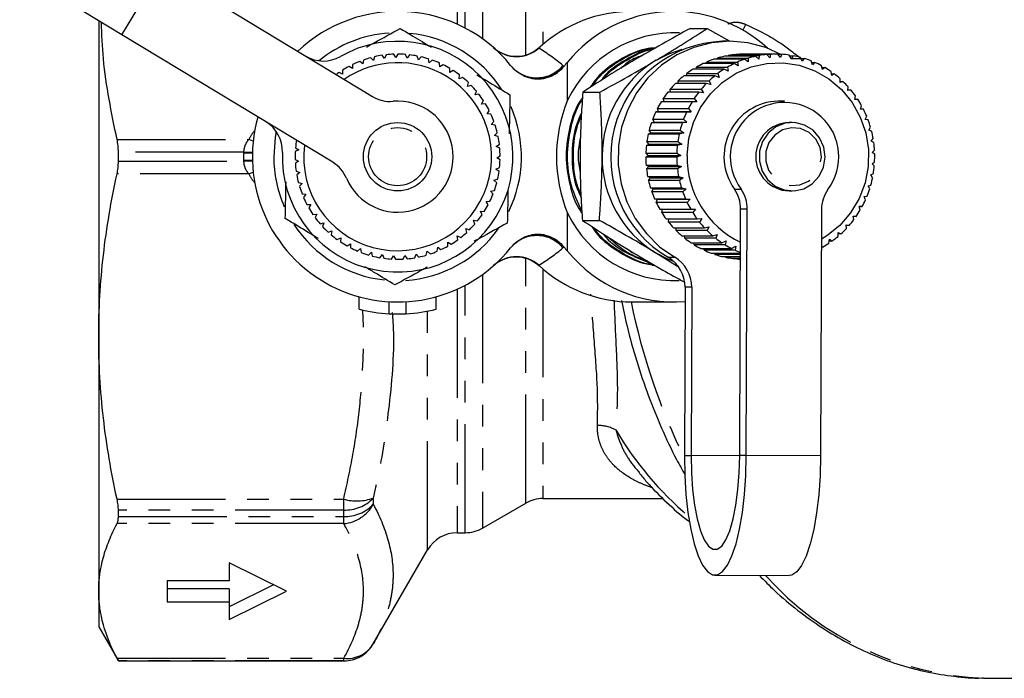
# Model space of a CAD drawing. Extents: x -8 to 496, y 8 to 278.
# Drawn here: x 74 to 131, y 11 to 50 of the extents above; entities that cross this region are included whole.
import ezdxf

# ---------------------------------------------------------------- set-up
doc = ezdxf.new("R2010")
doc.units = 0
doc.linetypes.add('PHANTOM', pattern=[12.7, 6.35, -1.27, 1.27, -1.27, 1.27, -1.27])
doc.layers.get('0').update_dxf_attribs({"linetype": 'CONTINUOUS'})

msp = doc.modelspace()

# ---------------------------------------------------------------- linework, layer by layer
at = {"color": 8, "linetype": 'PHANTOM'}
for p, q in [((99.209, 63.971), (99.209, 49.724)), ((99.688, 49.49), (99.688, 63.971)), ((100.688, 63.703), (100.688, 48.871)), ((103.224, 47.924), (103.224, 62.239)), ((104.224, 61.971), (104.224, 48.529)), ((79.588, 49.109), (81.919, 52.958)), ((104.064, 48.389), (103.989, 48.321)), ((79.3, 42.983), (87.007, 42.983)), ((86.724, 42.236), (79.379, 42.236)), ((86.724, 41.744), (86.724, 42.199)), ((79.379, 41.707), (86.724, 41.707)), ((87.007, 40.959), (79.3, 40.959)), ((115.44, 40.073), (115.828, 40.073)), ((116.192, 38.898), (115.804, 38.898)), ((103.224, 21.703), (103.224, 36.019)), ((111.565, 36.084), (111.953, 36.084)), ((104.224, 35.413), (104.224, 21.971)), ((110.732, 35.644), (110.571, 35.66)), ((100.688, 35.071), (100.688, 20.239)), ((99.209, 34.219), (99.209, 19.971)), ((99.688, 19.971), (99.688, 34.452)), ((112.94, 34.331), (112.552, 34.331)), ((97.477, 18.971), (97.477, 32.94)), ((112.515, 24.48), (112.903, 24.48)), ((115.75, 24.469), (112.903, 24.48)), ((116.138, 24.48), (115.75, 24.48)), ((120.485, 24.463), (116.138, 24.48)), ((79.3, 21.936), (92.569, 21.936)), ((92.569, 21.299), (92.569, 21.936)), ((94.302, 22), (94.302, 21.639)), ((92.569, 21.299), (79.379, 21.299)), ((79.379, 20.926), (92.569, 20.926)), ((92.569, 20.926), (92.569, 21.299)), ((92.569, 20.505), (92.569, 20.926)), ((92.569, 20.505), (79.3, 20.505)), ((94.302, 13.472), (94.302, 13.471)), ((79.3, 12.625), (92.569, 12.625)), ((92.569, 12.472), (79.379, 12.472)), ((92.569, 12.472), (92.569, 12.625)), ((92.569, 12.471), (92.569, 12.472))]:
    msp.add_line(p, q, dxfattribs=at)
at = {"color": 7, "linetype": 'CONTINUOUS'}
for p, q in [((79.588, 49.109), (73.6, 52.734)), ((81.919, 52.958), (94.253, 45.492)), ((78.224, 49.934), (78.224, 31.448)), ((91.922, 41.643), (79.588, 49.109)), ((112.861, 49.477), (113.855, 49.477)), ((113.855, 49.477), (115.167, 48.738)), ((115.142, 48.721), (114.753, 48.721)), ((94.964, 47.721), (94.825, 47.903)), ((95.052, 47.934), (94.964, 47.721)), ((95.625, 47.77), (95.507, 47.967)), ((95.736, 47.971), (95.625, 47.77)), ((96.287, 47.744), (96.192, 47.953)), ((96.42, 47.931), (96.287, 47.744)), ((96.941, 47.642), (96.87, 47.861)), ((104.039, 48.362), (104.022, 48.347)), ((116.677, 47.845), (114.865, 47.845)), ((115.058, 47.845), (115.083, 47.888)), ((115.083, 47.888), (116.895, 47.888)), ((117.331, 47.946), (115.519, 47.946)), ((115.729, 47.946), (115.741, 47.963)), ((115.741, 47.963), (117.552, 47.963)), ((117.859, 47.971), (116.047, 47.971)), ((116.873, 47.671), (116.677, 47.845)), ((116.895, 47.888), (116.873, 47.671)), ((117.507, 47.756), (117.331, 47.946)), ((117.552, 47.963), (117.507, 47.756)), ((118.147, 47.766), (117.992, 47.97)), ((118, 47.96), (118.214, 47.96)), ((118.214, 47.96), (118.147, 47.766)), ((118.783, 47.701), (118.652, 47.915)), ((118.674, 47.879), (118.871, 47.879)), ((118.871, 47.879), (118.783, 47.701)), ((93.088, 47.361), (93.076, 47.132)), ((93.682, 47.4), (93.504, 47.546)), ((93.719, 47.626), (93.682, 47.4)), ((94.314, 47.597), (94.154, 47.762)), ((94.377, 47.818), (94.314, 47.597)), ((97.095, 47.813), (96.941, 47.642)), ((97.579, 47.467), (97.534, 47.692)), ((97.752, 47.618), (97.579, 47.467)), ((98.194, 47.219), (98.175, 47.448)), ((98.382, 47.35), (98.194, 47.219)), ((105.675, 45.28), (105.675, 47.506)), ((115.422, 47.415), (113.611, 47.415)), ((113.783, 47.415), (113.814, 47.508)), ((113.814, 47.508), (115.625, 47.508)), ((116.038, 47.667), (114.226, 47.667)), ((114.407, 47.667), (114.438, 47.735)), ((114.438, 47.735), (116.25, 47.735)), ((115.653, 47.279), (115.422, 47.415)), ((115.625, 47.508), (115.653, 47.279)), ((116.252, 47.511), (116.038, 47.667)), ((116.25, 47.735), (116.252, 47.511)), ((118.771, 47.721), (119.515, 47.721)), ((119.409, 47.56), (119.301, 47.783)), ((119.515, 47.721), (119.409, 47.56)), ((120.014, 47.347), (119.932, 47.575)), ((119.963, 47.488), (120.137, 47.488)), ((120.137, 47.488), (120.014, 47.347)), ((120.592, 47.064), (120.535, 47.293)), ((92.505, 46.796), (92.299, 46.898)), ((92.49, 47.025), (92.505, 46.796)), ((93.076, 47.132), (92.883, 47.256)), ((98.776, 46.904), (98.783, 47.133)), ((98.978, 47.012), (98.776, 46.904)), ((99.318, 46.524), (99.351, 46.751)), ((114.295, 46.702), (112.483, 46.702)), ((112.645, 46.702), (112.66, 46.84)), ((112.66, 46.84), (114.472, 46.84)), ((114.839, 47.092), (113.027, 47.092)), ((113.193, 47.092), (113.219, 47.208)), ((113.219, 47.208), (115.03, 47.208)), ((114.55, 46.612), (114.295, 46.702)), ((114.472, 46.84), (114.55, 46.612)), ((115.083, 46.978), (114.839, 47.092)), ((115.03, 47.208), (115.083, 46.978)), ((120.563, 47.183), (120.73, 47.183)), ((120.73, 47.183), (120.592, 47.064)), ((121.136, 46.714), (121.104, 46.943)), ((121.122, 46.811), (121.285, 46.811)), ((121.285, 46.811), (121.136, 46.714)), ((99.532, 46.609), (99.318, 46.524)), ((99.814, 46.084), (99.873, 46.306)), ((100.035, 46.144), (99.814, 46.084)), ((113.797, 46.251), (111.985, 46.251)), ((112.146, 46.251), (112.146, 46.409)), ((112.146, 46.409), (113.958, 46.409)), ((114.061, 46.185), (113.797, 46.251)), ((113.958, 46.409), (114.061, 46.185)), ((121.637, 46.303), (121.63, 46.528)), ((121.635, 46.375), (121.796, 46.375)), ((121.796, 46.375), (121.637, 46.303)), ((100.256, 45.591), (100.34, 45.805)), ((100.483, 45.626), (100.256, 45.591)), ((106.569, 45.749), (107.562, 45.749)), ((113.352, 45.744), (111.541, 45.744)), ((111.703, 45.744), (111.683, 45.919)), ((111.683, 45.919), (113.495, 45.919)), ((113.622, 45.703), (113.352, 45.744)), ((113.495, 45.919), (113.622, 45.703)), ((122.09, 45.835), (122.107, 46.053)), ((122.255, 45.882), (122.09, 45.835)), ((122.093, 45.882), (122.255, 45.882)), ((100.639, 45.051), (100.747, 45.254)), ((100.869, 45.059), (100.639, 45.051)), ((112.966, 45.187), (111.155, 45.187)), ((111.321, 45.187), (111.277, 45.379)), ((111.277, 45.379), (113.089, 45.379)), ((113.239, 45.173), (112.966, 45.187)), ((113.089, 45.379), (113.239, 45.173)), ((118.377, 45.221), (117.989, 45.221)), ((122.488, 45.316), (122.529, 45.525)), ((122.657, 45.337), (122.488, 45.316)), ((122.492, 45.337), (122.657, 45.337)), ((100.958, 44.471), (101.088, 44.66)), ((101.187, 44.453), (100.958, 44.471)), ((110.832, 44.589), (111.002, 44.601)), ((112.644, 44.589), (110.832, 44.589)), ((111.002, 44.601), (110.933, 44.793)), ((110.933, 44.793), (112.745, 44.793)), ((111.002, 44.601), (112.917, 44.601)), ((112.917, 44.601), (112.644, 44.589)), ((112.745, 44.793), (112.917, 44.601)), ((122.826, 44.754), (122.89, 44.951)), ((122.996, 44.749), (122.826, 44.754)), ((101.209, 43.858), (101.36, 44.031)), ((101.434, 43.814), (101.209, 43.858)), ((110.578, 43.956), (110.745, 43.994)), ((112.39, 43.956), (110.578, 43.956)), ((110.745, 43.994), (110.656, 44.171)), ((110.656, 44.171), (112.467, 44.171)), ((110.745, 43.994), (112.66, 43.994)), ((112.66, 43.994), (112.39, 43.956)), ((112.467, 44.171), (112.66, 43.994)), ((118.817, 43.971), (118.641, 43.971)), ((123.101, 44.156), (123.185, 44.338)), ((123.269, 44.125), (123.101, 44.156)), ((101.388, 43.22), (101.558, 43.375)), ((110.395, 43.298), (110.557, 43.362)), ((112.207, 43.298), (110.395, 43.298)), ((110.557, 43.362), (110.448, 43.521)), ((110.448, 43.521), (112.26, 43.521)), ((110.557, 43.362), (112.472, 43.362)), ((112.472, 43.362), (112.207, 43.298)), ((112.26, 43.521), (112.472, 43.362)), ((123.307, 43.53), (123.411, 43.694)), ((123.47, 43.472), (123.307, 43.53)), ((101.607, 43.151), (101.388, 43.22)), ((101.494, 42.567), (101.68, 42.701)), ((110.286, 42.622), (110.439, 42.711)), ((110.439, 42.711), (110.314, 42.85)), ((110.314, 42.85), (112.126, 42.85)), ((110.439, 42.711), (112.354, 42.711)), ((112.354, 42.711), (112.098, 42.622)), ((112.126, 42.85), (112.354, 42.711)), ((123.444, 42.883), (123.564, 43.027)), ((123.599, 42.8), (123.444, 42.883)), ((79.379, 41.707), (79.379, 42.236)), ((89.938, 42.369), (89.732, 42.268)), ((89.747, 42.497), (89.938, 42.369)), ((101.703, 42.473), (101.494, 42.567)), ((110.394, 42.05), (110.255, 42.168)), ((110.255, 42.168), (112.067, 42.168)), ((112.098, 42.622), (110.286, 42.622)), ((112.067, 42.168), (112.309, 42.05)), ((123.508, 42.224), (123.643, 42.347)), ((123.653, 42.118), (123.508, 42.224)), ((89.726, 41.812), (89.93, 41.706)), ((89.93, 41.706), (89.737, 41.583)), ((101.524, 41.905), (101.724, 42.018)), ((101.721, 41.788), (101.524, 41.905)), ((110.252, 41.938), (110.394, 42.05)), ((112.064, 41.938), (110.252, 41.938)), ((110.394, 42.05), (112.309, 42.05)), ((112.309, 42.05), (112.064, 41.938)), ((123.499, 41.562), (123.647, 41.662)), ((123.631, 41.433), (123.499, 41.562)), ((89.784, 41.129), (89.998, 41.048)), ((89.998, 41.048), (89.82, 40.903)), ((101.478, 41.244), (101.69, 41.333)), ((101.661, 41.105), (101.478, 41.244)), ((110.422, 41.388), (110.271, 41.483)), ((110.271, 41.483), (112.083, 41.483)), ((110.293, 41.254), (110.422, 41.388)), ((112.105, 41.254), (110.293, 41.254)), ((110.422, 41.388), (112.337, 41.388)), ((112.083, 41.483), (112.337, 41.388)), ((112.337, 41.388), (112.105, 41.254)), ((123.418, 40.905), (123.575, 40.981)), ((89.918, 40.458), (90.141, 40.401)), ((90.141, 40.401), (89.98, 40.237)), ((101.358, 40.593), (101.579, 40.657)), ((101.524, 40.434), (101.358, 40.593)), ((110.522, 40.734), (110.363, 40.804)), ((110.363, 40.804), (112.174, 40.804)), ((110.41, 40.58), (110.522, 40.734)), ((112.222, 40.58), (110.41, 40.58)), ((110.522, 40.734), (112.437, 40.734)), ((112.174, 40.804), (112.437, 40.734)), ((112.437, 40.734), (112.222, 40.58)), ((123.534, 40.755), (123.418, 40.905)), ((90.129, 39.806), (90.356, 39.775)), ((90.356, 39.775), (90.216, 39.593)), ((101.164, 39.96), (101.391, 39.999)), ((101.311, 39.783), (101.164, 39.96)), ((110.694, 40.097), (110.528, 40.141)), ((110.528, 40.141), (112.34, 40.141)), ((110.6, 39.924), (110.694, 40.097)), ((112.412, 39.924), (110.6, 39.924)), ((110.694, 40.097), (112.609, 40.097)), ((112.34, 40.141), (112.609, 40.097)), ((112.609, 40.097), (112.412, 39.924)), ((118.641, 39.971), (118.817, 39.971)), ((123.264, 40.262), (123.429, 40.313)), ((123.364, 40.093), (123.264, 40.262)), ((100.9, 39.353), (101.129, 39.366)), ((101.025, 39.161), (100.9, 39.353)), ((110.935, 39.483), (110.766, 39.502)), ((110.766, 39.502), (112.577, 39.502)), ((110.861, 39.294), (110.935, 39.483)), ((112.673, 39.294), (110.861, 39.294)), ((110.935, 39.483), (112.85, 39.483)), ((112.577, 39.502), (112.85, 39.483)), ((112.85, 39.483), (112.673, 39.294)), ((123.041, 39.641), (123.21, 39.666)), ((123.121, 39.456), (123.041, 39.641)), ((90.412, 39.182), (90.642, 39.177)), ((90.642, 39.177), (90.523, 38.981)), ((100.567, 38.78), (100.797, 38.766)), ((100.67, 38.575), (100.567, 38.78)), ((105.675, 36.436), (105.675, 38.663)), ((111.072, 38.894), (112.884, 38.894)), ((111.189, 38.699), (111.24, 38.894)), ((113.001, 38.699), (111.189, 38.699)), ((112.884, 38.894), (113.157, 38.902)), ((113.157, 38.902), (113.001, 38.699)), ((115.75, 24.48), (115.804, 38.898)), ((116.138, 24.48), (116.192, 38.898)), ((120.539, 38.88), (120.485, 24.463)), ((122.751, 39.051), (122.921, 39.05)), ((122.81, 38.852), (122.751, 39.051)), ((122.921, 39.05), (122.752, 39.05)), ((90.765, 38.595), (90.993, 38.616)), ((90.993, 38.616), (90.897, 38.407)), ((91.182, 38.051), (91.407, 38.099)), ((91.407, 38.099), (91.335, 37.88)), ((100.172, 38.249), (100.398, 38.209)), ((100.251, 38.033), (100.172, 38.249)), ((106.541, 38.244), (107.534, 38.244)), ((111.443, 38.327), (113.255, 38.327)), ((111.581, 38.147), (111.606, 38.327)), ((113.393, 38.147), (111.581, 38.147)), ((113.255, 38.327), (113.526, 38.361)), ((113.526, 38.361), (113.393, 38.147)), ((122.398, 38.499), (122.567, 38.472)), ((122.434, 38.288), (122.398, 38.499)), ((122.567, 38.472), (122.403, 38.472)), ((91.658, 37.559), (91.876, 37.632)), ((91.876, 37.632), (91.83, 37.407)), ((99.719, 37.766), (99.939, 37.701)), ((99.772, 37.543), (99.719, 37.766)), ((111.874, 37.808), (113.686, 37.808)), ((112.031, 37.645), (112.035, 37.808)), ((113.843, 37.645), (112.031, 37.645)), ((113.686, 37.808), (113.952, 37.867)), ((113.952, 37.867), (113.843, 37.645)), ((121.509, 37.311), (121.522, 37.537)), ((121.522, 37.537), (121.679, 37.459)), ((121.987, 37.992), (122.151, 37.939)), ((121.998, 37.772), (121.987, 37.992)), ((122.151, 37.939), (121.989, 37.939)), ((92.188, 37.124), (92.396, 37.221)), ((92.396, 37.221), (92.376, 36.993)), ((98.662, 36.971), (98.862, 36.857)), ((98.664, 36.741), (98.662, 36.971)), ((99.213, 37.338), (99.425, 37.248)), ((99.241, 37.11), (99.213, 37.338)), ((112.36, 37.342), (114.172, 37.342)), ((112.534, 37.2), (112.522, 37.342)), ((114.346, 37.2), (112.534, 37.2)), ((112.894, 36.937), (114.706, 36.937)), ((113.082, 36.816), (113.059, 36.937)), ((114.172, 37.342), (114.43, 37.427)), ((114.43, 37.427), (114.346, 37.2)), ((114.706, 36.937), (114.953, 37.046)), ((114.953, 37.046), (114.894, 36.816)), ((120.972, 36.91), (121.01, 37.14)), ((121.157, 37.037), (120.993, 37.037)), ((121.01, 37.14), (121.157, 37.037)), ((121.679, 37.459), (121.517, 37.459)), ((92.763, 36.753), (92.959, 36.873)), ((92.959, 36.873), (92.965, 36.643)), ((93.377, 36.449), (93.558, 36.591)), ((93.558, 36.591), (93.591, 36.364)), ((94.022, 36.218), (94.186, 36.379)), ((94.186, 36.379), (94.244, 36.157)), ((97.403, 36.211), (97.453, 36.435)), ((97.453, 36.435), (97.622, 36.279)), ((98.049, 36.44), (98.073, 36.668)), ((98.073, 36.668), (98.259, 36.533)), ((109.208, 36.555), (109.447, 36.364)), ((112.112, 35.553), (110.817, 36.355)), ((114.894, 36.816), (113.082, 36.816)), ((113.469, 36.598), (115.28, 36.598)), ((113.669, 36.5), (113.639, 36.598)), ((115.481, 36.5), (113.669, 36.5)), ((114.077, 36.329), (115.794, 36.329)), ((114.287, 36.255), (114.256, 36.329)), ((115.28, 36.598), (115.515, 36.729)), ((115.515, 36.729), (115.481, 36.5)), ((120.592, 36.68), (120.53, 36.68)), ((120.531, 36.738), (120.592, 36.68)), ((94.689, 36.061), (94.833, 36.24)), ((94.833, 36.24), (94.916, 36.026)), ((95.37, 35.982), (95.492, 36.176)), ((95.492, 36.176), (95.599, 35.973)), ((96.055, 35.98), (96.154, 36.187)), ((96.154, 36.187), (96.284, 35.997)), ((96.735, 36.057), (96.811, 36.274)), ((96.811, 36.274), (96.961, 36.1)), ((115.794, 36.255), (114.287, 36.255)), ((114.711, 36.133), (115.794, 36.133)), ((114.928, 36.084), (114.901, 36.133)), ((115.793, 36.084), (114.928, 36.084)), ((115.363, 36.013), (115.793, 36.013)), ((115.584, 35.991), (115.568, 36.013)), ((115.793, 35.991), (115.584, 35.991)), ((110.767, 35.594), (110.631, 35.612)), ((112.552, 34.331), (112.515, 24.48)), ((112.94, 34.331), (112.903, 24.48)), ((93.474, 33.051), (93.474, 33.775)), ((95.224, 32.785), (95.224, 33.486)), ((96.224, 32.785), (96.224, 33.486)), ((97.974, 33.051), (97.974, 33.775)), ((109.448, 33.471), (111.906, 33.471)), ((78.224, 31.448), (78.224, 16.565)), ((104.224, 21.971), (111.26, 21.971)), ((100.688, 20.239), (103.224, 21.703)), ((79.379, 20.926), (79.379, 21.299)), ((99.209, 19.971), (99.688, 19.971)), ((94.302, 13.471), (97.477, 18.971)), ((89.224, 16.544), (85.868, 18.201)), ((85.868, 18.201), (85.868, 17.165)), ((114.299, 17.48), (118.645, 17.463)), ((85.868, 17.165), (82.224, 17.165)), ((82.224, 17.165), (82.224, 15.922)), ((88.457, 16.923), (85.868, 15.645)), ((78.224, 16.565), (78.224, 14.471)), ((85.868, 16.68), (82.224, 16.68)), ((85.868, 16.68), (85.868, 15.922)), ((85.868, 14.887), (89.224, 16.544)), ((82.224, 15.922), (85.868, 15.922)), ((85.868, 15.922), (85.868, 14.887)), ((78.224, 14.471), (79.379, 12.471)), ((79.379, 12.471), (79.379, 12.472)), ((79.379, 12.471), (92.569, 12.471)), ((130.032, 11.472), (130.112, 11.471)), ((130.112, 11.471), (136.268, 11.471))]:
    msp.add_line(p, q, dxfattribs=at)
at = {"color": 8, "linetype": 'PHANTOM', "flags": 128}
for points in [[(115.94, 49.375), (115.956, 49.399), (116.117, 49.707)], [(120.536, 41.948), (120.455, 42.501), (120.204, 42.997), (119.811, 43.382), (119.319, 43.613), (118.781, 43.667), (118.255, 43.537), (117.799, 43.238), (117.461, 42.801), (117.279, 42.274), (117.271, 41.714), (117.44, 41.183), (117.766, 40.736), (118.214, 40.424), (118.737, 40.279), (119.276, 40.318), (119.774, 40.536), (120.176, 40.909), (120.44, 41.398), (120.536, 41.948)], [(87.273, 42.883), (87.162, 42.92), (87.007, 42.983)], [(87.007, 40.959), (87.162, 41.022), (87.273, 41.06)]]:
    msp.add_lwpolyline(points, dxfattribs=at)
at = {"color": 7, "linetype": 'CONTINUOUS', "flags": 128}
for points in [[(118.206, 47.929), (117.274, 48.35), (116.235, 48.626), (115.167, 48.721), (114.098, 48.634), (113.057, 48.367), (112.072, 47.927), (111.171, 47.325), (110.377, 46.579), (109.712, 45.708), (109.194, 44.737), (108.836, 43.69), (108.65, 42.597), (108.638, 41.487), (108.803, 40.39), (109.139, 39.335), (109.638, 38.353), (110.285, 37.468), (111.064, 36.704), (111.953, 36.084)], [(110.859, 47.613), (111.597, 47.986), (112.375, 48.256)], [(112.676, 42.046), (112.775, 43.027), (113.041, 43.974), (113.465, 44.856), (114.036, 45.646), (114.733, 46.318), (115.535, 46.85), (116.416, 47.225), (117.347, 47.431), (118.299, 47.462), (119.241, 47.316), (120.143, 46.999), (120.975, 46.52), (121.712, 45.895), (122.329, 45.143), (122.806, 44.29), (123.128, 43.362), (123.286, 42.39), (123.273, 41.404), (123.09, 40.436), (122.743, 39.518), (122.244, 38.678), (121.607, 37.945), (120.855, 37.34), (120.532, 37.143)], [(120.748, 41.944), (120.67, 42.535), (120.428, 43.075), (120.042, 43.518), (119.547, 43.823), (118.987, 43.964), (118.413, 43.927), (117.874, 43.717), (117.419, 43.351), (117.088, 42.863), (116.911, 42.296), (116.903, 41.7), (117.065, 41.128), (117.383, 40.631), (117.828, 40.253), (118.361, 40.028), (118.935, 39.975), (119.498, 40.1), (120.001, 40.391), (120.398, 40.822), (120.655, 41.356), (120.748, 41.944)], [(88.624, 43.436), (88.563, 43.105), (88.474, 41.971)], [(111.9, 35.837), (111.552, 35.976), (110.817, 36.355)], [(112.515, 24.48), (112.535, 23.328), (112.605, 22.207), (112.721, 21.148), (112.881, 20.181), (113.081, 19.33), (113.314, 18.62), (113.575, 18.07), (113.857, 17.694), (114.151, 17.504), (114.45, 17.504), (114.746, 17.694), (115.031, 18.07), (115.296, 18.62), (115.535, 19.33), (115.74, 20.181), (115.908, 21.148), (116.032, 22.207), (116.109, 23.328), (116.138, 24.48)], [(112.903, 24.48), (112.924, 23.469), (112.992, 22.493), (113.106, 21.585), (113.261, 20.775), (113.453, 20.091), (113.674, 19.557), (113.918, 19.19), (114.175, 19.004), (114.438, 19.004), (114.697, 19.19), (114.943, 19.557), (115.168, 20.091), (115.365, 20.775), (115.526, 21.585), (115.647, 22.493), (115.722, 23.469), (115.75, 24.48)], [(120.485, 24.463), (120.456, 23.311), (120.378, 22.19), (120.254, 21.131), (120.087, 20.163), (119.881, 19.313), (119.643, 18.603), (119.377, 18.052), (119.093, 17.677), (118.797, 17.487), (118.645, 17.463)]]:
    msp.add_lwpolyline(points, dxfattribs=at)
at = {"color": 7, "linetype": 'CONTINUOUS'}
msp.add_circle((95.724, 41.971), 2, dxfattribs=at)
at = {"color": 8, "linetype": 'PHANTOM'}
msp.add_circle((95.724, 41.971), 1.7, dxfattribs=at)
at = {"color": 7, "linetype": 'CONTINUOUS'}
for centre, radius, start, end in [((95.724, 41.971), 8.5, 38.90793, 133.46279), ((109.469, 42.416), 8.056, 90.15246, 132.13763), ((111.902, 42.436), 8.03, 47.05737, 140.84405), ((95.724, 41.971), 7.25, 93.924, 129.28027), ((95.724, 41.971), 7.25, 32.72239, 84.43149), ((111.946, 42.259), 6.961, 87.64681, 154.27526), ((95.724, 41.971), 6.75, 177.87155, 119.75299), ((114.98, 41.943), 6.782, 91.91835, 239.75886), ((91.382, 49.568), 2, 238.81227, 299.75299), ((95.724, 41.971), 6, 98.62368, 102.97581), ((95.724, 41.971), 6, 92.07823, 96.43035), ((95.724, 41.971), 6, 85.53278, 89.8849), ((95.724, 41.971), 6, 78.98732, 83.33944), ((102.67, 49.845), 2, 228.58596, 311.94717), ((116.053, 42.339), 5.633, 102.17735, 106.66423), ((116.048, 42.363), 5.608, 95.41146, 99.91169), ((116.047, 42.373), 5.599, 90.00006, 93.14098), ((117.865, 42.339), 5.633, 102.17735, 106.66423), ((117.86, 42.363), 5.608, 95.41146, 99.91169), ((117.859, 42.373), 5.598, 88.63551, 93.14103), ((117.859, 42.367), 5.604, 81.86209, 86.36451), ((117.855, 42.346), 5.625, 75.10367, 79.59479), ((95.724, 41.971), 5.5, 58.25429, 124.66453), ((95.724, 41.971), 6, 111.71459, 116.06672), ((95.724, 41.971), 6, 105.16914, 109.52126), ((95.724, 41.971), 6, 72.44187, 76.79399), ((95.724, 41.971), 6, 65.89641, 70.24854), ((95.724, 41.971), 6, 59.35096, 63.70308), ((114.239, 42.013), 6.541, 121.12261, 180.14949), ((116.086, 42.255), 5.723, 115.63238, 120.07212), ((116.065, 42.301), 5.672, 108.92119, 113.38749), ((117.898, 42.255), 5.723, 115.63238, 120.07212), ((117.877, 42.301), 5.672, 108.92119, 113.38749), ((117.845, 42.312), 5.661, 68.37174, 72.84407), ((117.827, 42.268), 5.709, 61.6762, 66.12339), ((95.724, 41.971), 6, 124.8055, 126.78796), ((95.724, 41.971), 6, 118.26005, 122.61217), ((95.724, 41.971), 6, 52.8055, 57.15763), ((116.159, 42.151), 5.85, 128.9247, 133.29985), ((116.118, 42.204), 5.784, 122.30229, 126.71106), ((117.97, 42.151), 5.85, 128.9247, 133.29985), ((117.93, 42.204), 5.784, 122.30229, 126.71106), ((117.798, 42.217), 5.767, 55.02474, 59.44196), ((117.759, 42.165), 5.832, 48.42253, 52.80664), ((95.724, 41.971), 5.5, 172.96001, 58.25429), ((95.724, 41.971), 6, 46.26005, 50.61217), ((95.724, 41.971), 6, 39.71459, 44.06672), ((116.208, 42.101), 5.92, 135.4961, 139.83682), ((118.019, 42.101), 5.92, 135.4961, 139.83682), ((117.712, 42.114), 5.902, 41.87197, 46.22169), ((95.724, 41.971), 6, 33.16914, 37.52126), ((116.261, 42.057), 5.989, 142.01572, 146.323), ((118.073, 42.057), 5.989, 142.01572, 146.323), ((117.66, 42.068), 5.971, 35.37272, 39.68857), ((95.724, 41.971), 3.25, 202.8617, 94.76284), ((95.288, 47.203), 2, 238.81227, 274.76284), ((95.724, 41.971), 6, 26.62368, 30.97581), ((116.316, 42.023), 6.054, 148.4855, 152.76199), ((118.127, 42.023), 6.054, 148.4855, 152.76199), ((118.082, 41.97), 3.252, 91.65015, 215.67608), ((118.377, 41.969), 3.176, 322.91229, 216.6314), ((117.605, 42.031), 6.038, 28.92184, 33.20605), ((95.724, 41.971), 6, 20.07823, 24.43035), ((95.724, 41.971), 7.25, 333.81641, 23.67652), ((116.367, 41.997), 6.111, 154.90983, 159.15964), ((118.179, 41.997), 6.111, 154.90983, 159.15964), ((117.553, 42.003), 6.097, 22.51402, 26.77036), ((95.724, 41.971), 8.5, 164.16175, 321.09207), ((86.98, 42.296), 2, 357.87155, 58.81227), ((95.724, 41.971), 6, 13.53278, 17.8849), ((116.41, 41.982), 6.157, 161.29524, 165.52372), ((118.222, 41.982), 6.157, 161.29524, 165.52372), ((118.692, 41.971), 2.001, 91.47399, 268.52601), ((117.507, 41.985), 6.146, 16.14198, 20.37548), ((116.442, 41.974), 6.19, 167.65004, 171.86346), ((118.254, 41.974), 6.19, 167.65004, 171.86346), ((117.471, 41.975), 6.183, 9.79682, 14.01354), ((95.724, 41.971), 6, 170.62368, 174.97581), ((95.724, 41.971), 6, 6.98732, 11.33944), ((117.45, 41.972), 6.205, 3.46848, 7.67521), ((95.724, 41.971), 6, 177.16914, 181.52126), ((95.724, 41.971), 6, 0.44187, 4.79399), ((116.46, 41.971), 6.208, 173.98387, 178.18916), ((118.272, 41.971), 6.208, 173.98387, 178.18916), ((117.443, 41.971), 6.211, 357.14619, 1.35012), ((95.724, 41.971), 7.25, 180, 203.83087), ((95.724, 41.971), 6, 183.71459, 188.06672), ((90.887, 39.932), 2, 22.8617, 58.81227), ((95.724, 41.971), 6, 353.89641, 358.24854), ((114.243, 41.931), 6.545, 179.43006, 238.43184), ((116.462, 41.971), 6.21, 180.30727, 184.51168), ((118.274, 41.971), 6.21, 180.30727, 184.51168), ((118.194, 41.932), 5.519, 178.81955, 244.24935), ((95.724, 41.971), 6, 347.35096, 351.70308), ((116.448, 41.97), 6.196, 186.63121, 190.84205), ((118.26, 41.97), 6.196, 186.63121, 190.84205), ((117.453, 41.97), 6.201, 350.81893, 355.02739), ((95.724, 41.971), 6, 190.26005, 194.61217), ((95.724, 41.971), 6, 340.8055, 345.15763), ((116.419, 41.964), 6.167, 192.96665, 197.19095), ((118.231, 41.964), 6.167, 192.96665, 197.19095), ((117.479, 41.966), 6.176, 344.47589, 348.69601), ((95.724, 41.971), 6, 196.8055, 201.15763), ((95.724, 41.971), 6, 334.26005, 338.61217), ((116.378, 41.95), 6.123, 199.32405, 203.56827), ((118.19, 41.95), 6.123, 199.32405, 203.56827), ((113.756, 38.908), 2.048, 359.70258, 34.66967), ((114.144, 38.908), 2.048, 359.70258, 34.66967), ((122.586, 38.876), 2.047, 144.89664, 179.87414), ((117.517, 41.954), 6.136, 338.10692, 342.34533), ((95.724, 41.971), 6, 203.35096, 207.70308), ((116.328, 41.927), 6.068, 205.71296, 209.98268), ((118.14, 41.927), 6.068, 205.71296, 209.98268), ((117.565, 41.934), 6.084, 331.70299, 335.96554), ((95.724, 41.971), 6, 209.89641, 214.24854), ((95.724, 41.971), 6, 327.71459, 332.06672), ((111.946, 41.684), 6.961, 205.7264, 272.11185), ((116.274, 41.894), 6.005, 212.14151, 216.44116), ((118.086, 41.894), 6.005, 212.14151, 216.44116), ((117.618, 41.904), 6.022, 325.25662, 329.54807), ((95.724, 41.971), 6, 216.44187, 220.79399), ((95.724, 41.971), 6, 321.16914, 325.52126), ((116.22, 41.853), 5.937, 218.61605, 222.94866), ((118.032, 41.853), 5.937, 218.61605, 222.94866), ((117.673, 41.864), 5.955, 318.76232, 323.08609), ((95.724, 41.971), 7.25, 213.1592, 263.91635), ((95.724, 41.971), 6, 222.98732, 227.33944), ((95.724, 41.971), 7.25, 273.66835, 324.50892), ((95.724, 41.971), 6, 308.07823, 312.43035), ((95.724, 41.971), 6, 314.62368, 318.97581), ((116.17, 41.804), 5.867, 225.14075, 229.50771), ((117.981, 41.804), 5.867, 225.14075, 229.50771), ((117.724, 41.817), 5.885, 312.21689, 316.57481), ((95.724, 41.971), 6, 229.53278, 233.8849), ((95.724, 41.971), 6, 236.07823, 240.43035), ((95.724, 41.971), 6, 301.53278, 305.8849), ((116.127, 41.752), 5.799, 231.71726, 236.11821), ((117.938, 41.752), 5.799, 231.71726, 236.11821), ((117.806, 41.713), 5.752, 298.97294, 303.39764), ((117.769, 41.766), 5.816, 305.61972, 310.01189), ((95.724, 41.971), 6, 242.62368, 246.97581), ((95.724, 41.971), 6, 249.16914, 253.52126), ((95.724, 41.971), 6, 288.44187, 292.79399), ((95.724, 41.971), 6, 294.98732, 299.33944), ((111.932, 41.561), 8.087, 219.32089, 274.3755), ((116.093, 41.699), 5.737, 238.34457, 242.77728), ((116.069, 41.651), 5.683, 245.01888, 249.47935), ((117.905, 41.699), 5.737, 238.34457, 242.77728), ((117.883, 41.655), 5.687, 245.01976, 248.45775), ((95.724, 41.971), 6, 255.71459, 260.06672), ((95.724, 41.971), 6, 262.26005, 266.61217), ((95.724, 41.971), 6, 268.8055, 273.15763), ((95.724, 41.971), 6, 275.35096, 279.70308), ((95.724, 41.971), 6, 281.89641, 286.24854), ((102.67, 34.098), 2, 48.05283, 131.41404), ((110.539, 34.352), 2.012, 359.41489, 59.37117), ((110.928, 34.352), 2.012, 359.41489, 59.37117), ((116.055, 41.612), 5.641, 251.73373, 256.21633), ((116.049, 41.584), 5.613, 258.48026, 262.97802), ((116.048, 41.572), 5.6, 265.2479, 267.39466), ((109.466, 41.521), 8.05, 227.12581, 269.86801), ((95.724, 41.971), 9.2, 255.84386, 266.88456), ((95.724, 41.971), 9.2, 273.11544, 284.15614), ((95.724, 41.971), 9.2, 266.88456, 273.11544), ((104.224, 19.971), 2, 90, 120), ((99.688, 21.971), 2, 270, 300), ((99.209, 17.971), 2, 90, 150), ((92.569, 14.471), 2, 270, 330)]:
    msp.add_arc(centre, radius, start, end, dxfattribs=at)
at = {"color": 8, "linetype": 'PHANTOM'}
for centre, radius, start, end in [((102.682, 49.808), 1.98, 228.69704, 311.30296), ((103.871, 48.579), 1.991, 223.30849, 320.28241), ((103.92, 48.609), 2.073, 247.86456, 303.92465), ((88.219, 139.658), 97.434, 269.12113, 269.41731), ((86.74, 155.371), 113.172, 269.992, 270.2467), ((86.74, -71.428), 113.172, 89.7533, 90.008), ((88.219, -55.716), 97.434, 90.58269, 90.87887), ((103.871, 35.364), 1.991, 39.71759, 136.69151), ((103.92, 35.334), 2.073, 56.07535, 112.13544), ((102.682, 34.134), 1.98, 48.69704, 131.30296), ((145.652, 40.739), 36.974, 191.33507, 206.33259), ((107.387, 23.81), 2.443, 62.94792, 89.07911), ((126.118, 36.494), 20.516, 210.81282, 229.34466), ((93.333, 24.715), 2.883, 254.64224, 289.63146), ((92.666, 23.553), 2.256, 267.5598, 316.494), ((92.662, 23.16), 2.236, 267.62537, 317.14731), ((92.386, 22.675), 2.178, 274.84067, 331.60194), ((130.683, 29.436), 17.976, 221.73932, 267.92415), ((92.768, 14.412), 1.799, 263.66598, 328.4954), ((92.57, 14.473), 2, 269.99957, 329.99844)]:
    msp.add_arc(centre, radius, start, end, dxfattribs=at)
for centre, major_axis, ratio, start_param, end_param in [((95.724, 41.971), (12.432, 0), 0.683728, 0.678555, 0.843544), ((89.224, 41.82), (0, 2.519), 0.992619, 0.839751, 1.090566), ((89.224, 42.123), (0, 2.519), 0.992619, 2.051027, 2.301842), ((95.724, 41.971), (12.432, 0), 0.683728, 5.439641, 5.60463)]:
    msp.add_ellipse(centre, major_axis=major_axis, ratio=ratio, start_param=start_param, end_param=end_param, dxfattribs=at)
at = {"color": 7, "linetype": 'CONTINUOUS'}
for centre, major_axis, ratio, start_param, end_param in [((112.354, 41.971), (8.8, 0), 0.965926, 2.432477, 2.472998), ((115.037, 41.971), (10.014, 0), 0.930605, 2.77864, 3.504546), ((112.354, 41.971), (8.8, 0), 0.965926, 3.810187, 3.850708)]:
    msp.add_ellipse(centre, major_axis=major_axis, ratio=ratio, start_param=start_param, end_param=end_param, dxfattribs=at)
for points, knots in [([(79.3, 42.983), (78.976, 44.547), (78.505, 46.817), (78.41, 49.123), (78.38, 49.84)], [0, 0, 0, 0, 0.6888406, 1, 1, 1, 1]), ([(93.896, 48.384), (94.049, 48.468), (94.723, 48.839), (95.376, 49.198), (95.88, 49.475)], [0, 0, 0, 0, 0.227565, 1, 1, 1, 1]), ([(95.88, 49.475), (96.127, 49.326), (96.724, 48.964), (97.335, 48.594), (97.694, 48.377)], [0, 0, 0, 0, 0.414463, 1, 1, 1, 1]), ([(112.861, 49.477), (112.308, 49.174), (111.192, 48.563), (110.11, 47.932), (109.564, 47.613)], [0, 0, 0, 0, 0.495458, 1, 1, 1, 1]), ([(110.859, 47.613), (110.933, 47.657), (111.496, 47.992), (112.528, 48.622), (113.41, 49.19), (113.855, 49.477)], [0, 0, 0, 0, 0.070077, 0.530778, 1, 1, 1, 1]), ([(110.829, 48.343), (110.633, 48.325), (109.886, 48.253), (108.692, 47.66), (107.573, 46.87), (107.119, 46.209), (106.986, 46.016)], [0, 0, 0, 0, 0.128762, 0.490014, 0.851266, 1, 1, 1, 1]), ([(107.132, 46.109), (107.235, 46.26), (107.66, 46.879), (108.741, 47.638), (109.907, 48.235), (110.63, 48.31), (110.802, 48.328)], [0, 0, 0, 0, 0.122286, 0.501592, 0.880899, 1, 1, 1, 1]), ([(110.731, 48.286), (110.684, 48.281), (110.089, 48.211), (109.05, 47.639), (108.046, 46.995), (107.683, 46.491), (107.651, 46.447)], [0, 0, 0, 0, 0.039172, 0.497692, 0.956211, 1, 1, 1, 1]), ([(107.779, 46.522), (107.786, 46.531), (108.125, 46.999), (109.101, 47.614), (110.108, 48.191), (110.676, 48.265), (110.698, 48.268)], [0, 0, 0, 0, 0.010303, 0.495647, 0.980991, 1, 1, 1, 1]), ([(110.065, 47.901), (109.837, 47.822), (109.364, 47.657), (108.988, 47.313), (108.793, 47.135)], [0, 0, 0, 0, 0.4798, 1, 1, 1, 1]), ([(109.564, 47.613), (109.49, 47.569), (108.927, 47.234), (107.895, 46.603), (107.013, 46.036), (106.569, 45.749)], [0, 0, 0, 0, 0.070077, 0.530778, 1, 1, 1, 1]), ([(107.562, 45.749), (108.115, 46.052), (109.231, 46.663), (110.313, 47.294), (110.859, 47.613)], [0, 0, 0, 0, 0.495458, 1, 1, 1, 1]), ([(100.365, 46.76), (100.614, 46.609), (101.27, 46.213), (101.906, 45.827), (102.301, 45.589)], [0, 0, 0, 0, 0.380423, 1, 1, 1, 1]), ([(103.139, 46.689), (103.002, 46.751), (102.874, 46.826), (102.635, 47.002), (102.523, 47.102), (102.422, 47.213)], [0, 0, 0, 0, 0.5, 0.5, 1, 1, 1, 1]), ([(105.077, 46.889), (104.938, 46.788), (104.789, 46.704), (104.473, 46.575), (104.306, 46.53), (103.969, 46.492), (103.795, 46.5), (103.46, 46.563), (103.296, 46.618), (103.139, 46.689)], [0, 0, 0, 0, 0.25, 0.25, 0.5, 0.5, 0.75, 0.75, 1, 1, 1, 1]), ([(102.301, 45.589), (102.288, 44.981), (102.272, 44.229), (102.256, 43.451), (102.253, 43.3)], [0, 0, 0, 0, 0.806825, 1, 1, 1, 1]), ([(106.569, 45.749), (106.535, 45.292), (106.469, 44.373), (106.416, 43.113), (106.408, 42.316), (106.404, 41.996)], [0, 0, 0, 0, 0.372476, 0.748289, 1, 1, 1, 1]), ([(107.698, 41.996), (107.697, 42.316), (107.695, 43.108), (107.652, 44.369), (107.592, 45.287), (107.562, 45.749)], [0, 0, 0, 0, 0.251711, 0.623873, 1, 1, 1, 1]), ([(106.546, 45.419), (106.506, 45.366), (106.137, 44.878), (105.761, 43.711), (105.508, 42.016), (105.771, 40.319), (106.135, 39.169), (106.49, 38.696), (106.514, 38.665)], [0, 0, 0, 0, 0.028432, 0.262989, 0.50584, 0.74869, 0.983248, 1, 1, 1, 1]), ([(106.504, 38.817), (106.281, 39.291), (105.812, 40.286), (105.598, 41.985), (105.83, 43.67), (106.181, 44.809), (106.521, 45.271), (106.538, 45.294)], [0, 0, 0, 0, 0.2317009, 0.4865336, 0.7413662, 0.9874969, 1, 1, 1, 1]), ([(106.488, 44.545), (106.367, 44.275), (106.013, 43.482), (105.893, 42.016), (106.013, 40.577), (106.357, 39.806), (106.465, 39.562)], [0, 0, 0, 0, 0.173213, 0.5088, 0.844388, 1, 1, 1, 1]), ([(106.456, 39.776), (106.385, 39.938), (106.08, 40.626), (105.98, 41.978), (106.068, 43.374), (106.385, 44.105), (106.473, 44.311)], [0, 0, 0, 0, 0.113991, 0.484532, 0.855072, 1, 1, 1, 1]), ([(79.379, 42.236), (79.379, 42.366), (79.372, 42.493), (79.346, 42.742), (79.326, 42.866), (79.3, 42.983)], [0, 0, 0, 0, 0.5, 0.5, 1, 1, 1, 1]), ([(106.424, 43.093), (106.354, 42.734), (106.22, 42.047), (106.353, 41.359), (106.417, 41.03)], [0, 0, 0, 0, 0.52292, 1, 1, 1, 1]), ([(79.3, 40.959), (79.326, 41.077), (79.346, 41.198), (79.372, 41.448), (79.379, 41.577), (79.379, 41.707)], [0, 0, 0, 0, 0.5, 0.5, 1, 1, 1, 1]), ([(106.404, 41.996), (106.407, 41.515), (106.413, 40.545), (106.47, 39.293), (106.521, 38.533), (106.541, 38.244)], [0, 0, 0, 0, 0.379197, 0.763809, 1, 1, 1, 1]), ([(107.534, 38.244), (107.556, 38.533), (107.612, 39.287), (107.678, 40.538), (107.692, 41.508), (107.698, 41.996)], [0, 0, 0, 0, 0.2361913, 0.6156917, 1, 1, 1, 1]), ([(78.224, 31.448), (78.224, 33.032), (78.318, 34.62), (78.593, 37.008), (78.706, 37.803), (78.974, 39.386), (79.128, 40.174), (79.3, 40.959)], [0, 0, 0, 0, 0.5, 0.5, 0.75, 0.75, 1, 1, 1, 1]), ([(89.148, 38.354), (89.16, 38.961), (89.175, 39.669), (89.19, 40.4), (89.192, 40.505)], [0, 0, 0, 0, 0.857425, 1, 1, 1, 1]), ([(102.186, 40.044), (102.184, 39.971), (102.17, 39.304), (102.157, 38.659), (102.145, 38.085)], [0, 0, 0, 0, 0.10985, 1, 1, 1, 1]), ([(91.09, 37.178), (90.689, 37.421), (90.034, 37.818), (89.395, 38.204), (89.148, 38.354)], [0, 0, 0, 0, 0.612664, 1, 1, 1, 1]), ([(102.145, 38.085), (101.613, 37.792), (100.974, 37.441), (100.314, 37.077), (100.203, 37.017)], [0, 0, 0, 0, 0.832802, 1, 1, 1, 1]), ([(106.541, 38.244), (107.007, 37.937), (107.949, 37.318), (108.995, 36.678), (109.523, 36.355)], [0, 0, 0, 0, 0.495458, 1, 1, 1, 1]), ([(110.817, 36.355), (110.742, 36.399), (110.179, 36.739), (109.086, 37.378), (108.055, 37.953), (107.534, 38.244)], [0, 0, 0, 0, 0.070077, 0.530778, 1, 1, 1, 1]), ([(107.085, 37.89), (107.194, 37.732), (107.631, 37.102), (108.735, 36.332), (109.893, 35.732), (110.599, 35.652), (110.746, 35.635)], [0, 0, 0, 0, 0.12913, 0.513905, 0.89868, 1, 1, 1, 1]), ([(110.728, 35.646), (110.626, 35.657), (109.965, 35.733), (108.848, 36.317), (107.753, 37.061), (107.324, 37.669), (107.226, 37.809)], [0, 0, 0, 0, 0.073924, 0.476995, 0.880067, 1, 1, 1, 1]), ([(107.723, 37.494), (107.739, 37.472), (108.092, 36.988), (109.065, 36.304), (110.099, 35.91), (110.608, 35.716)], [0, 0, 0, 0, 0.023977, 0.519286, 1, 1, 1, 1]), ([(102.422, 36.73), (102.523, 36.84), (102.634, 36.94), (102.873, 37.115), (103.002, 37.192), (103.139, 37.254)], [0, 0, 0, 0, 0.5, 0.5, 1, 1, 1, 1]), ([(103.139, 37.254), (103.296, 37.324), (103.457, 37.379), (103.793, 37.443), (103.966, 37.45), (104.304, 37.413), (104.472, 37.368), (104.787, 37.239), (104.938, 37.155), (105.077, 37.054)], [0, 0, 0, 0, 0.25, 0.25, 0.5, 0.5, 0.75, 0.75, 1, 1, 1, 1]), ([(110.371, 35.855), (109.972, 35.996), (109.1, 36.303), (108.409, 36.934), (108.034, 37.276)], [0, 0, 0, 0, 0.457741, 1, 1, 1, 1]), ([(109.523, 36.355), (109.597, 36.31), (110.161, 35.971), (111.15, 35.391), (112.076, 34.874), (112.492, 34.642)], [0, 0, 0, 0, 0.077381, 0.586099, 1, 1, 1, 1]), ([(95.569, 34.467), (95.178, 34.704), (94.6, 35.054), (94.005, 35.414), (93.811, 35.531)], [0, 0, 0, 0, 0.674985, 1, 1, 1, 1]), ([(97.449, 35.502), (97.33, 35.436), (96.691, 35.085), (96.072, 34.744), (95.569, 34.467)], [0, 0, 0, 0, 0.185851, 1, 1, 1, 1]), ([(108.823, 33.565), (108.929, 33.061), (109.181, 31.854), (109.708, 29.998), (110.38, 28.002), (111.164, 26.083), (111.889, 24.527), (112.388, 23.651), (112.557, 23.353)], [0, 0, 0, 0, 0.136661, 0.327766, 0.518954, 0.710226, 0.90157, 1, 1, 1, 1]), ([(79.3, 21.936), (78.955, 23.514), (78.684, 25.095), (78.319, 28.265), (78.224, 29.854), (78.224, 31.448)], [0, 0, 0, 0, 0.5, 0.5, 1, 1, 1, 1]), ([(109.856, 23.49), (110.003, 23.308), (110.509, 22.682), (111.462, 21.752), (112.306, 20.978), (112.777, 20.647), (112.814, 20.621)], [0, 0, 0, 0, 0.164547, 0.565953, 0.966222, 1, 1, 1, 1]), ([(79.379, 21.299), (79.379, 21.392), (79.372, 21.492), (79.346, 21.704), (79.326, 21.818), (79.3, 21.936)], [0, 0, 0, 0, 0.5, 0.5, 1, 1, 1, 1]), ([(79.3, 20.505), (79.326, 20.553), (79.346, 20.613), (79.372, 20.753), (79.379, 20.835), (79.379, 20.926)], [0, 0, 0, 0, 0.5, 0.5, 1, 1, 1, 1]), ([(78.224, 16.565), (78.224, 17.221), (78.318, 17.879), (78.593, 18.868), (78.706, 19.197), (78.974, 19.853), (79.128, 20.179), (79.3, 20.505)], [0, 0, 0, 0, 0.5, 0.5, 0.75, 0.75, 1, 1, 1, 1]), ([(116.903, 17.47), (117.195, 17.173), (117.917, 16.437), (119.149, 15.412), (120.579, 14.385), (122.062, 13.51), (123.587, 12.784), (125.144, 12.214), (126.725, 11.797), (128.321, 11.555), (129.425, 11.452), (129.993, 11.475), (130.027, 11.476)], [0, 0, 0, 0, 0.0784932, 0.1943361, 0.3098338, 0.4249021, 0.5394745, 0.6535167, 0.7670385, 0.8801007, 0.9928128, 1, 1, 1, 1]), ([(79.3, 12.625), (78.955, 13.278), (78.684, 13.933), (78.319, 15.247), (78.224, 15.905), (78.224, 16.565)], [0, 0, 0, 0, 0.5, 0.5, 1, 1, 1, 1]), ([(79.379, 12.472), (79.379, 12.474), (79.372, 12.487), (79.346, 12.538), (79.326, 12.576), (79.3, 12.625)], [0, 0, 0, 0, 0.5, 0.5, 1, 1, 1, 1])]:
    msp.add_open_spline(points, degree=3, knots=knots, dxfattribs=at)
at = {"color": 8, "linetype": 'PHANTOM'}
for points, knots in [([(115.056, 49.731), (115.119, 49.757), (115.377, 49.866), (115.745, 49.841), (116.017, 49.743), (116.117, 49.707)], [0, 0, 0, 0, 0.169205, 0.69338, 1, 1, 1, 1]), ([(116.117, 49.707), (116.771, 49.397), (117.886, 48.869), (118.903, 48.057), (119.324, 47.721)], [0, 0, 0, 0, 0.586176, 1, 1, 1, 1]), ([(86.724, 42.236), (86.728, 42.376), (86.758, 42.513), (86.858, 42.765), (86.926, 42.879), (87.007, 42.983)], [0, 0, 0, 0, 0.5, 0.5, 1, 1, 1, 1]), ([(87.007, 40.959), (86.926, 41.064), (86.857, 41.18), (86.758, 41.431), (86.728, 41.568), (86.724, 41.707)], [0, 0, 0, 0, 0.5, 0.5, 1, 1, 1, 1]), ([(107.427, 26.252), (107.436, 26.967), (107.456, 28.419), (107.248, 31.029), (107.108, 32.985), (107.04, 33.936)], [0, 0, 0, 0, 0.332534, 0.675444, 1, 1, 1, 1]), ([(108.384, 33.57), (108.426, 32.68), (108.516, 30.787), (108.629, 28.2), (108.542, 26.731), (108.498, 25.985)], [0, 0, 0, 0, 0.30387, 0.646668, 1, 1, 1, 1]), ([(92.569, 21.936), (92.76, 22.808), (93.14, 24.556), (93.519, 27.209), (93.712, 29.876), (93.761, 31.818), (93.689, 32.863), (93.678, 33.02)], [0, 0, 0, 0, 0.239188, 0.479089, 0.718442, 0.957787, 1, 1, 1, 1]), ([(95.411, 32.855), (95.427, 32.636), (95.558, 30.827), (95.289, 27.66), (94.801, 24.27), (94.406, 22.473), (94.302, 22)], [0, 0, 0, 0, 0.060156, 0.4954643, 0.8672705, 1, 1, 1, 1]), ([(110.613, 22.61), (110.388, 22.686), (110.17, 22.77), (109.752, 22.955), (109.551, 23.057), (108.982, 23.388), (108.644, 23.644), (108.214, 24.091), (108.083, 24.251), (107.85, 24.593), (107.748, 24.778), (107.581, 25.164), (107.517, 25.367), (107.433, 25.793), (107.413, 26.017), (107.427, 26.252)], [0, 0, 0, 0, 0.125, 0.125, 0.25, 0.25, 0.5, 0.5, 0.625, 0.625, 0.75, 0.75, 0.875, 0.875, 1, 1, 1, 1]), ([(108.498, 25.985), (108.592, 25.691), (108.781, 25.099), (109.236, 24.252), (109.645, 23.76), (109.863, 23.497)], [0, 0, 0, 0, 0.314459, 0.633325, 1, 1, 1, 1]), ([(94.302, 21.639), (94.671, 20.945), (94.961, 20.252), (95.353, 18.872), (95.455, 18.185), (95.457, 17.161), (95.432, 16.82), (95.334, 16.141), (95.259, 15.802), (94.964, 14.792), (94.671, 14.128), (94.302, 13.472)], [0, 0, 0, 0, 0.25, 0.25, 0.5, 0.5, 0.625, 0.625, 0.75, 0.75, 1, 1, 1, 1]), ([(92.569, 12.625), (92.937, 13.276), (93.229, 13.932), (93.526, 14.925), (93.601, 15.257), (93.7, 15.918), (93.725, 16.248), (93.723, 17.237), (93.62, 17.893), (93.227, 19.202), (92.937, 19.854), (92.569, 20.505)], [0, 0, 0, 0, 0.25, 0.25, 0.375, 0.375, 0.5, 0.5, 0.75, 0.75, 1, 1, 1, 1])]:
    msp.add_open_spline(points, degree=3, knots=knots, dxfattribs=at)
for points in [[(104.007, 48.358), (103.998, 48.348), (103.992, 48.335), (103.989, 48.321)], [(105.402, 47.306), (105.422, 47.29), (105.437, 47.268), (105.449, 47.24)], [(86.724, 42.199), (86.724, 42.211), (86.724, 42.224), (86.724, 42.236)], [(86.724, 41.707), (86.724, 41.719), (86.724, 41.731), (86.724, 41.744)], [(105.449, 36.702), (105.437, 36.675), (105.422, 36.653), (105.402, 36.636)], [(103.989, 35.622), (103.992, 35.607), (103.998, 35.595), (104.007, 35.585)]]:
    msp.add_open_spline(points, degree=3, dxfattribs=at)
at = {"color": 7, "linetype": 'CONTINUOUS'}
for points in [[(102.339, 47.31), (102.365, 47.277), (102.393, 47.244), (102.422, 47.213)], [(105.449, 47.24), (105.34, 47.107), (105.216, 46.99), (105.077, 46.889)], [(105.077, 37.054), (105.216, 36.953), (105.34, 36.835), (105.449, 36.702)], [(102.339, 36.633), (102.365, 36.666), (102.393, 36.698), (102.422, 36.73)]]:
    msp.add_open_spline(points, degree=3, dxfattribs=at)

doc.saveas('drawing.dxf')
